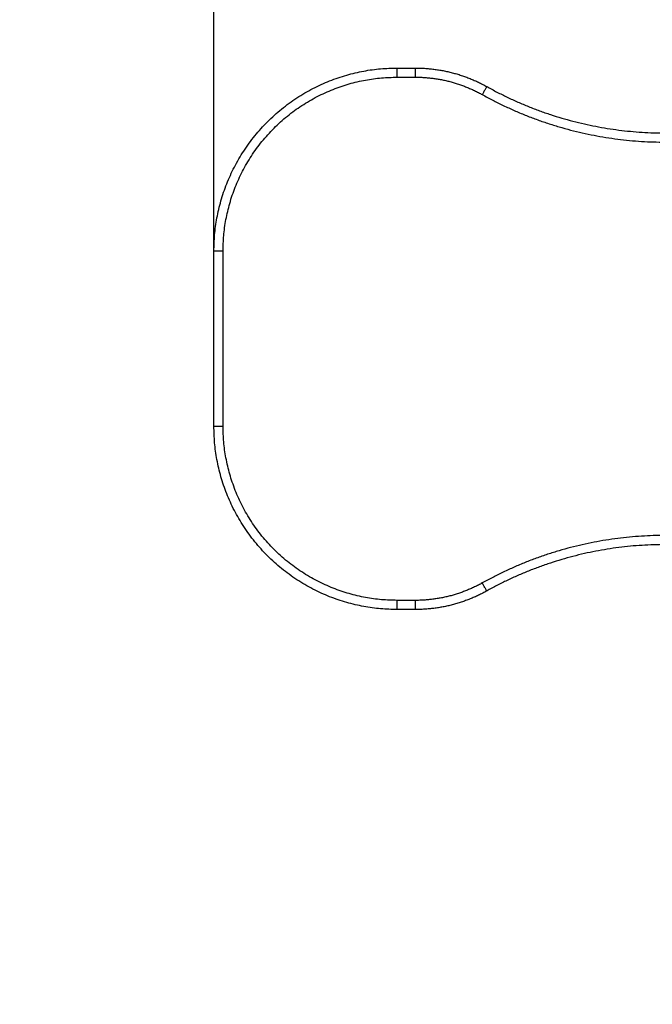
# Model space of a CAD drawing. Units: millimetres. Extents: x 102.02 to 107.42, y 1463.9 to 1471.83.
# Drawn here: x 103.49 to 103.83, y 1465.69 to 1466.23 of the extents above; entities that cross this region are included whole.
import ezdxf

# ---------------------------------------------------------------- set-up
doc = ezdxf.new("R2010")
doc.units = ezdxf.units.MM
doc.header["$PDSIZE"] = -1
doc.layers.add('DIASTASEIS', color=253, linetype='Continuous', lineweight=5)
doc.layers.add('ORIA ASFALEIAS', color=157, linetype='Continuous', lineweight=25)
doc.layers.add('Make2D$Visible$Curves', color=7, linetype='Continuous')
doc.layers.add('Make2D$Visible$Tangents', color=8, linetype='Continuous')
doc.styles.get("Standard").update_dxf_attribs({"font": 'ARIALN.TTF'})
doc.dimstyles.get("Standard").update_dxf_attribs({"dimtxt": 0.18, "dimasz": 0.15, "dimexe": 0.1, "dimexo": 0, "dimgap": 0.09, "dimtad": 0, "dimtih": 1, "dimtoh": 1, "dimzin": 0, "dimdsep": 46, "dimtxsty": 'Standard', "dimblk": 'OBLIQUE', "dimcen": 0.09, "dimadec": 0, "dimazin": 0, "dimtfac": 1, "dimtofl": 0, "dimtmove": 0, "dimatfit": 3, "dimldrblk": 'OBLIQUE', "dimfxl": 1, "dimtolj": 1, "dimtzin": 0, "dimarcsym": 0})

# ---------------------------------------------------------------- blocks, each defined once
blk = doc.blocks.new('_Oblique')
at = {"color": 0, "linetype": 'ByBlock', "lineweight": -2}
blk.add_line((-0.5, -0.5), (0.5, 0.5), dxfattribs=at)
blk = doc.blocks.new('*D78')
at = {"layer": 'Defpoints', "color": 0}
for p in [(104.99399, 1466.64325), (103.59399, 1466.05617), (104.99399, 1466.05617)]:
    blk.add_point(p, dxfattribs=at)
at = {"layer": 'DIASTASEIS', "color": 0, "lineweight": -2}
for p, q in [((103.59399, 1466.05617), (103.59399, 1466.74325)), ((104.99399, 1466.05617), (104.99399, 1466.74325)), ((103.59399, 1466.64325), (104.01945, 1466.64325)), ((104.99399, 1466.64325), (104.56853, 1466.64325))]:
    blk.add_line(p, q, dxfattribs=at)
at = {"layer": 'DIASTASEIS', "color": 0, "linetype": 'ByBlock', "lineweight": -2, "xscale": 0.15, "yscale": 0.15, "zscale": 0.15, "rotation": 180}
blk.add_blockref('_Oblique', (103.59399, 1466.64325), dxfattribs=at)
at = {"layer": 'DIASTASEIS', "color": 0, "linetype": 'ByBlock', "lineweight": -2, "xscale": 0.15, "yscale": 0.15, "zscale": 0.15}
blk.add_blockref('_Oblique', (104.99399, 1466.64325), dxfattribs=at)
at = {"layer": 'DIASTASEIS', "color": 0, "insert": (104.29399, 1466.64325), "char_height": 0.18, "attachment_point": 5}
blk.add_mtext('\\A1;1.40', dxfattribs=at)
blk = doc.blocks.new('*D80')
at = {"layer": 'Defpoints', "color": 0}
for p in [(102.09399, 1466.05649), (106.49399, 1466.05617), (106.49399, 1464.01404)]:
    blk.add_point(p, dxfattribs=at)
at = {"layer": 'DIASTASEIS', "color": 0, "lineweight": -2}
for p, q in [((102.09399, 1466.05649), (102.09399, 1463.91404)), ((106.49399, 1466.05617), (106.49399, 1463.91404)), ((102.09399, 1464.01404), (104.00956, 1464.01404)), ((106.49399, 1464.01404), (104.57842, 1464.01404))]:
    blk.add_line(p, q, dxfattribs=at)
at = {"layer": 'DIASTASEIS', "color": 0, "linetype": 'ByBlock', "lineweight": -2, "xscale": 0.15, "yscale": 0.15, "zscale": 0.15, "rotation": 180}
blk.add_blockref('_Oblique', (102.09399, 1464.01404), dxfattribs=at)
at = {"layer": 'DIASTASEIS', "color": 0, "linetype": 'ByBlock', "lineweight": -2, "xscale": 0.15, "yscale": 0.15, "zscale": 0.15}
blk.add_blockref('_Oblique', (106.49399, 1464.01404), dxfattribs=at)
at = {"layer": 'DIASTASEIS', "color": 0, "insert": (104.29399, 1464.01404), "char_height": 0.18, "attachment_point": 5}
blk.add_mtext('\\A1;4.40', dxfattribs=at)
blk = doc.blocks.new('ewwq')
at = {"layer": 'Make2D$Visible$Curves', "lineweight": -3}
for points, weights in [([(1671.86349, 711.89027), (1671.86349, 711.99027), (1671.96349, 711.99027)], [1, 0.707106781187, 1]), ([(1671.97348, 711.99027), (1671.99428, 711.99027), (1672.01244, 711.98015)], [1, 0.967846821644, 1]), ([(1672.01244, 711.98015), (1672.05784, 711.95484), (1672.10982, 711.95484)], [1, 0.967846821644, 1]), ([(1671.96349, 711.69481), (1671.86349, 711.69481), (1671.86349, 711.79481)], [1, 0.707106781187, 1]), ([(1672.10982, 711.73024), (1672.05784, 711.73024), (1672.01244, 711.70493)], [1, 0.967846821644, 1]), ([(1672.01244, 711.70493), (1671.99428, 711.69481), (1671.97348, 711.69481)], [1, 0.967846821644, 1])]:
    blk.add_rational_spline(points, weights, degree=2, dxfattribs=at)
for points in [[(1671.96349, 711.99027), (1671.96849, 711.99027), (1671.97348, 711.99027)], [(1671.86349, 711.79481), (1671.86349, 711.84254), (1671.86349, 711.89027)], [(1671.97348, 711.69481), (1671.96849, 711.69481), (1671.96349, 711.69481)]]:
    blk.add_open_spline(points, degree=2, dxfattribs=at)
at = {"layer": 'Make2D$Visible$Tangents', "lineweight": -3}
for points, weights in [([(1671.96349, 711.98527), (1671.96349, 711.99027), (1671.96349, 711.99027)], [1, 0.707106781187, 1]), ([(1671.97348, 711.98527), (1671.97348, 711.99027), (1671.97348, 711.99027)], [1, 0.707106781187, 1]), ([(1671.86849, 711.89027), (1671.86849, 711.98527), (1671.96349, 711.98527)], [1, 0.707106781187, 1]), ([(1671.97348, 711.98527), (1671.99298, 711.98527), (1672.01, 711.97578)], [1, 0.967846821644, 1]), ([(1672.01244, 711.98015), (1672.01244, 711.98015), (1672.01, 711.97578)], [1, 0.707106781187, 1]), ([(1672.01, 711.97578), (1672.05654, 711.94984), (1672.10982, 711.94984)], [1, 0.967846821644, 1]), ([(1671.86849, 711.89027), (1671.86349, 711.89027), (1671.86349, 711.89027)], [1, 0.707106781187, 1]), ([(1671.86349, 711.79481), (1671.86349, 711.79481), (1671.86849, 711.79481)], [1, 0.707106781187, 1]), ([(1671.96349, 711.69981), (1671.86849, 711.69981), (1671.86849, 711.79481)], [1, 0.707106781187, 1]), ([(1672.10982, 711.73524), (1672.05654, 711.73524), (1672.01, 711.7093)], [1, 0.967846821644, 1]), ([(1672.01, 711.7093), (1671.99298, 711.69981), (1671.97348, 711.69981)], [1, 0.967846821644, 1]), ([(1672.01244, 711.70493), (1672.01244, 711.70493), (1672.01, 711.7093)], [1, 0.707106781187, 1]), ([(1671.96349, 711.69481), (1671.96349, 711.69481), (1671.96349, 711.69981)], [1, 0.707106781186, 1]), ([(1671.97348, 711.69481), (1671.97348, 711.69481), (1671.97348, 711.69981)], [1, 0.707106781187, 1])]:
    blk.add_rational_spline(points, weights, degree=2, dxfattribs=at)
for points in [[(1671.96349, 711.98527), (1671.96849, 711.98527), (1671.97348, 711.98527)], [(1671.86849, 711.79481), (1671.86849, 711.84254), (1671.86849, 711.89027)], [(1671.97348, 711.69981), (1671.96849, 711.69981), (1671.96349, 711.69981)]]:
    blk.add_open_spline(points, degree=2, dxfattribs=at)
at = {"layer": 'ORIA ASFALEIAS'}
blk.add_lwpolyline([(1670.36349, 712.01718), (1670.36349, 711.66853, 0.414214), (1671.86349, 710.16853), (1673.26349, 710.16853, 0.414214), (1674.76349, 711.66853), (1674.76349, 712.01655, 0.414082), (1673.26416, 713.51655), (1671.86416, 713.51718, 0.414397), (1670.36349, 712.01691, -0.414397)], format="xyb", dxfattribs=at)

msp = doc.modelspace()

# ---------------------------------------------------------------- block references
at = {"color": 4}
msp.add_blockref('ewwq', (-1568.2695, 754.21364), dxfattribs=at)

# ---------------------------------------------------------------- dimensions: what is measured, and where the dimension line sits
at = {"layer": 'DIASTASEIS'}
dim = msp.add_linear_dim(base=(104.99399, 1466.64325), p1=(103.59399, 1466.05617), p2=(104.99399, 1466.05617), dimstyle='Standard', dxfattribs=at)
dim.commit()
dim.dimension.update_dxf_attribs({"geometry": '*D78', "text_midpoint": (104.29399, 1466.64325)})
dim = msp.add_linear_dim(base=(106.49399, 1464.01404), p1=(102.09399, 1466.05649), p2=(106.49399, 1466.05617), dimstyle='Standard', override={"dimtxsty": 'Standard', "dimldrblk": 'Oblique'}, dxfattribs=at)
dim.commit()
dim.dimension.update_dxf_attribs({"geometry": '*D80', "text_midpoint": (104.29399, 1464.01404)})

doc.saveas('drawing.dxf')
